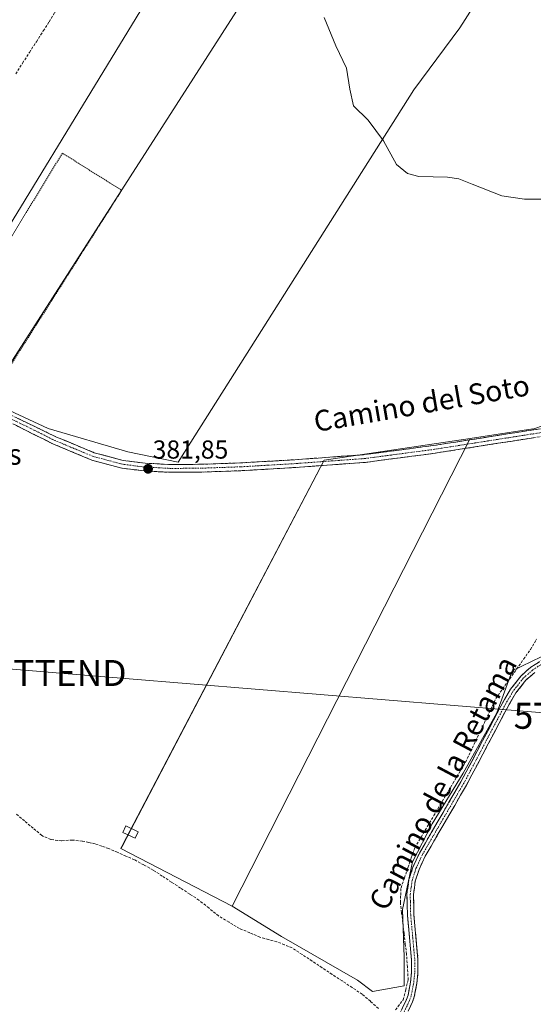
# Model space of a CAD drawing. Units: metres. Extents: x 608719 to 612222, y 4645993 to 4648359.
# Drawn here: x 610102 to 610300, y 4646942 to 4647321 of the extents above; entities that cross this region are included whole.
import ezdxf
from ezdxf.enums import TextEntityAlignment as Align

# ---------------------------------------------------------------- set-up
doc = ezdxf.new("R2010")
doc.units = ezdxf.units.M
doc.header["$MEASUREMENT"] = 0
for name, pattern in [('TRAZO_Y_PUNTO', [1, 0.5, -0.25, 0, -0.25]), ('TRAZOS', [0.75, 0.5, -0.25]), ('TRAZOSX2', [1.5, 1, -0.5])]:
    doc.linetypes.add(name, pattern=pattern)
doc.layers.get('0').update_dxf_attribs({"lineweight": 5})
for name, color, linetype, lineweight in [('Alambrada', 19, 'TRAZOS', 0), ('Camino', 19, 'TRAZOSX2', 0), ('Camino Cxs', 19, 'Continuous', 0), ('Camino eje', 19, 'TRAZO_Y_PUNTO', 0), ('Carátula', 7, 'Continuous', 5), ('Corriente artificial lineal', 5, 'TRAZOSX2', 13), ('Cultivos herbáceos CxS', 92, 'Continuous', 0), ('Cultivos leñosos CxS', 92, 'Continuous', 0), ('Curva de nivel normal', 36, 'Continuous', 0), ('Edificación', 1, 'Continuous', 13), ('Edificación Cxs', 1, 'Continuous', 13), ('Punto de cota en terreno', 7, 'Continuous', 0), ('Rótulo de punto de cota en terreno', 19, 'Continuous', 0), ('Tendido', 6, 'Continuous', 0), ('Texto cartográfico', 19, 'Continuous', 0), ('Torre de tendido puntual', 7, 'Continuous', 0)]:
    doc.layers.add(name, color=color, linetype=linetype, lineweight=lineweight)
doc.styles.add('Arial', font='txt', dxfattribs={"height": 0.2})

# ---------------------------------------------------------------- blocks, each defined once
blk = doc.blocks.new('*U152')
at = {"layer": 'Cultivos herbáceos CxS', "color": 92, "linetype": 'Continuous', "lineweight": 0}
for points in [[(610091.4341, 4647177.8667, 381.6946), (610192.3873, 4647334.9835, 380.0489), (610161.2227, 4647345.3713, 380.3351), (610067.7189, 4647192.3165, 381.7941)], [(610290.5965, 4647347.7105, 379.9442), (610271.6595, 4647318.1113, 379.7032), (610253.9589, 4647294.2173, 379.8314), (610163.2423, 4647150.8539, 381.8738), (610163.2423, 4647150.8539, 381.8738), (610143.7735, 4647154.8359, 381.6423), (610113.1221, 4647163.8283, 381.8725), (610090.6293, 4647174.2459, 381.9695)]]:
    blk.add_polyline3d(points, dxfattribs=at)
blk = doc.blocks.new('*U156')
at = {"layer": 'Cultivos leñosos CxS', "color": 92, "linetype": 'Continuous', "lineweight": 0}
for points in [[(610090.6293, 4647174.2459, 381.9695), (610113.1221, 4647163.8283, 381.8725), (610143.7735, 4647154.8359, 381.6423), (610163.2423, 4647150.8539, 381.8738), (610253.9589, 4647294.2173, 379.8314), (610271.6595, 4647318.1113, 379.7032), (610290.5965, 4647347.7105, 379.9442)], [(610304.3123, 4647165.1395, 381.247), (610299.8779, 4647163.5743, 381.361), (610299.8939, 4647163.6065, 381.3577), (610275.6851, 4647159.9961, 381.3864), (610219.4495, 4647151.6095, 381.6334), (610141.9389, 4647003.5875, 383.4039), (610141.1145, 4647002.0131, 383.5571), (610183.9499, 4646979.8399, 383.2232), (610203.0005, 4646968.1779, 383.6673), (610232.2203, 4646951.3045, 383.6402), (610238.0127, 4646947.0233, 383.6188), (610250.2189, 4646949.1881, 383.9018), (610250.2195, 4646960.1729, 383.5757), (610249.6797, 4646978.5603, 383.4153), (610253.4665, 4646996.9477, 383.43), (610261.0387, 4647011.5497, 383.0777), (610272.9377, 4647031.0189, 383.0546), (610285.9185, 4647054.2737, 383.1341), (610291.8683, 4647070.4981, 382.4988), (610329.1693, 4647088.4673, 382.4028)]]:
    blk.add_polyline3d(points, dxfattribs=at)
blk = doc.blocks.new('5PATER')
at = {"layer": 'Carátula', "linetype": 'Continuous', "lineweight": 5}
h = blk.add_hatch(color=250, dxfattribs=at)
edge = h.paths.add_edge_path()
edge.add_ellipse((0, 0.01), major_axis=(-1.33, -1.34), ratio=0.999422, start_angle=0, end_angle=360)
blk = doc.blocks.new('5TTEND')
blk.add_text('5TTEND', height=10).set_placement((0, 0), align=Align.MIDDLE_CENTER)

msp = doc.modelspace()

# ---------------------------------------------------------------- linework, layer by layer
at = {"layer": 'Alambrada', "color": 19, "linetype": 'TRAZOS', "lineweight": 0}
msp.add_polyline3d([(610069.98, 4647190.19, 381.78), (610090.87, 4647175.92, 381.71), (610141.42, 4647255.51, 380.71), (610118.6, 4647269.83, 380.75), (610069.98, 4647190.19, 381.78)], dxfattribs=at)
at = {"layer": 'Camino', "color": 19, "linetype": 'TRAZOSX2', "lineweight": 0}
for points in [[(610079.43, 4647177.3), (610084.06, 4647175.27), (610088.75, 4647173.5), (610097.43, 4647169.58), (610116.38, 4647160.5), (610130.89, 4647154.48), (610142.02, 4647151.52), (610150.52, 4647150.43), (610160.51, 4647149.92), (610172.17, 4647150.02), (610187.16, 4647150.54), (610208.11, 4647151.77), (610235, 4647153.73), (610261.75, 4647157.27), (610316.5, 4647165.86), (610354.73, 4647171.85), (610368.38, 4647174.43), (610387.76, 4647178.61), (610412.69, 4647183.99), (610422.19, 4647187.16), (610453.77, 4647200.78), (610472.62, 4647207.46), (610500.38, 4647219.01), (610504.94, 4647220.68)], [(610422.18, 4647183.99), (610413.49, 4647181.1), (610368.97, 4647171.49), (610355.24, 4647168.9), (610346.82, 4647167.57), (610300.84, 4647160.36), (610262.18, 4647154.3), (610235.31, 4647150.75), (610209.99, 4647148.9), (610208.31, 4647148.78), (610187.3, 4647147.54), (610172.24, 4647147.02), (610160.45, 4647146.92), (610156.49, 4647147.12), (610150.25, 4647147.44), (610141.44, 4647148.56), (610129.92, 4647151.64), (610115.15, 4647157.76), (610096.35, 4647167.19)], [(610247.84, 4646937.01), (610251.16, 4646943.97), (610251.76, 4646945.64), (610252.7, 4646950.55), (610253.07, 4646954.18), (610253.09, 4646959.17), (610251.52, 4646976.42), (610251.34, 4646984.48), (610252.11, 4646990.08), (610253.64, 4646994.84), (610256.16, 4647000.28), (610272.06, 4647027.67), (610288.88, 4647059.45), (610291.27, 4647063.43), (610295.3, 4647068.58), (610299.07, 4647071.87), (610305.78, 4647076.12)], [(610300.57, 4647069.86), (610297.13, 4647066.85), (610293.33, 4647062.01), (610291.05, 4647058.22), (610274.25, 4647026.45), (610258.38, 4646999.12), (610255.98, 4646993.93), (610254.56, 4646989.52), (610253.84, 4646984.34), (610254.02, 4646976.56), (610255.59, 4646959.28), (610255.57, 4646954.04), (610255.17, 4646950.19), (610254.17, 4646944.97), (610253.47, 4646943), (610250.08, 4646935.89)]]:
    msp.add_lwpolyline(points, dxfattribs=at)
at = {"layer": 'Camino Cxs', "color": 19, "linetype": 'Continuous', "lineweight": 0}
for points in [[(610101.22, 4647167.76, 381.74), (610105.01, 4647165.95, 381.83), (610108.8, 4647164.13, 381.91), (610112.59, 4647162.32, 381.88), (610116.38, 4647160.5, 381.76), (610120.01, 4647159, 381.78), (610123.64, 4647157.49, 381.73), (610127.26, 4647155.99, 381.75), (610130.89, 4647154.48, 381.81), (610134.6, 4647153.49, 381.7), (610138.31, 4647152.51, 381.68), (610142.02, 4647151.52, 381.71), (610146.27, 4647150.98, 381.67), (610150.52, 4647150.43, 381.68), (610153.85, 4647150.26, 381.66), (610157.18, 4647150.09, 381.65), (610160.51, 4647149.92, 381.62), (610164.4, 4647149.95, 381.59), (610168.28, 4647149.99, 381.56), (610172.17, 4647150.02, 381.55), (610177.17, 4647150.19, 381.54), (610182.16, 4647150.37, 381.53), (610187.16, 4647150.54, 381.51), (610191.35, 4647150.79, 381.46), (610195.54, 4647151.03, 381.39), (610199.73, 4647151.28, 381.41), (610203.92, 4647151.52, 381.42), (610208.11, 4647151.77, 381.4), (610212.59, 4647152.1, 381.35), (610217.07, 4647152.42, 381.31), (610221.56, 4647152.75, 381.25), (610226.04, 4647153.08, 381.2), (610230.52, 4647153.4, 381.21), (610235, 4647153.73, 381.33), (610239.46, 4647154.32, 381.3), (610243.92, 4647154.91, 381.24), (610248.38, 4647155.5, 381.21), (610252.83, 4647156.09, 381.19), (610257.29, 4647156.68, 381.2), (610261.75, 4647157.27, 381.31), (610266.31, 4647157.99, 381.33), (610270.88, 4647158.7, 381.32), (610275.44, 4647159.42, 381.2), (610280, 4647160.13, 381.14), (610284.56, 4647160.85, 381.07), (610289.13, 4647161.57, 381.06), (610293.69, 4647162.28, 381.04), (610298.25, 4647163, 381.02), (610302.81, 4647163.71, 381.07)], [(610300.84, 4647160.36, 381.34), (610296.01, 4647159.6, 381.32), (610291.18, 4647158.85, 381.41), (610286.34, 4647158.09, 381.34), (610281.51, 4647157.33, 381.35), (610276.68, 4647156.57, 381.34), (610271.85, 4647155.82, 381.65), (610267.01, 4647155.06, 381.6), (610262.18, 4647154.3, 381.52), (610257.7, 4647153.71, 381.54), (610253.22, 4647153.12, 381.52), (610248.75, 4647152.53, 381.52), (610244.27, 4647151.93, 381.57), (610239.79, 4647151.34, 381.63), (610235.31, 4647150.75, 381.63), (610231.09, 4647150.44, 381.59), (610226.87, 4647150.13, 381.55), (610222.65, 4647149.83, 381.57), (610218.43, 4647149.52, 381.65), (610214.21, 4647149.21, 381.72), (610209.99, 4647148.9, 381.76), (610208.31, 4647148.78, 381.76), (610204.11, 4647148.53, 381.76), (610199.91, 4647148.28, 381.73), (610195.7, 4647148.04, 381.67), (610191.5, 4647147.79, 381.76), (610187.3, 4647147.54, 381.8), (610183.54, 4647147.41, 381.81), (610179.77, 4647147.28, 381.82), (610176.01, 4647147.15, 381.83), (610172.24, 4647147.02, 381.84), (610168.31, 4647146.99, 381.85), (610164.38, 4647146.95, 381.87), (610160.45, 4647146.92, 381.9), (610156.49, 4647147.12, 381.92), (610153.37, 4647147.28, 381.95), (610150.25, 4647147.44, 381.97), (610145.85, 4647148, 381.96), (610141.44, 4647148.56, 381.98), (610137.6, 4647149.59, 382), (610133.76, 4647150.61, 381.99), (610129.92, 4647151.64, 382.02), (610126.23, 4647153.17, 382.03), (610122.54, 4647154.7, 381.99), (610118.84, 4647156.23, 381.99), (610115.15, 4647157.76, 382.01), (610111.39, 4647159.65, 382.07), (610107.63, 4647161.53, 382.07), (610103.87, 4647163.42, 382.06), (610100.11, 4647165.3, 382.03)], [(610249.5, 4646940.49, 384.22), (610251.16, 4646943.97, 384.06), (610251.76, 4646945.64, 383.99), (610252.7, 4646950.55, 383.75), (610253.07, 4646954.18, 383.65), (610253.09, 4646959.17, 383.48), (610252.7, 4646963.48, 383.44), (610252.31, 4646967.8, 383.49), (610251.91, 4646972.11, 383.45), (610251.52, 4646976.42, 383.45), (610251.43, 4646980.45, 383.45), (610251.34, 4646984.48, 383.37), (610251.73, 4646987.28, 383.3), (610252.11, 4646990.08, 383.16), (610253.64, 4646994.84, 383.03), (610254.9, 4646997.56, 383.12), (610256.16, 4647000.28, 383.06), (610258.43, 4647004.19, 382.88), (610260.7, 4647008.11, 382.91), (610262.97, 4647012.02, 382.76), (610265.25, 4647015.93, 382.8), (610267.52, 4647019.84, 382.76), (610269.79, 4647023.76, 382.73), (610272.06, 4647027.67, 382.6), (610274.16, 4647031.64, 382.72), (610276.27, 4647035.62, 382.63), (610278.37, 4647039.59, 382.53), (610280.47, 4647043.56, 382.61), (610282.57, 4647047.53, 382.54), (610284.68, 4647051.51, 382.54), (610286.78, 4647055.48, 382.4), (610288.88, 4647059.45, 382.44), (610291.27, 4647063.43, 382.39), (610293.29, 4647066.01, 382.43), (610295.3, 4647068.58, 382.4), (610297.19, 4647070.23, 382.36), (610299.07, 4647071.87, 382.3), (610302.43, 4647074, 382.32)], [(610300.57, 4647069.86, 382.49), (610297.13, 4647066.85, 382.67), (610295.23, 4647064.43, 382.77), (610293.33, 4647062.01, 382.74), (610291.05, 4647058.22, 382.74), (610288.95, 4647054.25, 382.85), (610286.85, 4647050.28, 382.83), (610284.75, 4647046.31, 382.96), (610282.65, 4647042.34, 382.9), (610280.55, 4647038.36, 382.77), (610278.45, 4647034.39, 382.99), (610276.35, 4647030.42, 383), (610274.25, 4647026.45, 382.97), (610271.98, 4647022.55, 383), (610269.72, 4647018.64, 383.1), (610267.45, 4647014.74, 383.08), (610265.18, 4647010.83, 383.11), (610262.91, 4647006.93, 383.13), (610260.65, 4647003.02, 383.19), (610258.38, 4646999.12, 383.32), (610257.18, 4646996.53, 383.4), (610255.98, 4646993.93, 383.38), (610254.56, 4646989.52, 383.43), (610254.2, 4646986.93, 383.49), (610253.84, 4646984.34, 383.52), (610253.93, 4646980.45, 383.56), (610254.02, 4646976.56, 383.56), (610254.41, 4646972.24, 383.56), (610254.81, 4646967.92, 383.58), (610255.2, 4646963.6, 383.57), (610255.59, 4646959.28, 383.67), (610255.58, 4646956.66, 383.71), (610255.57, 4646954.04, 383.75), (610255.17, 4646950.19, 383.77), (610254.67, 4646947.58, 383.82), (610254.17, 4646944.97, 383.91), (610253.47, 4646943, 384.02), (610251.78, 4646939.45, 384.33)]]:
    msp.add_polyline3d(points, dxfattribs=at)
at = {"layer": 'Camino eje', "color": 19, "linetype": 'TRAZO_Y_PUNTO', "lineweight": 0}
for points in [[(610322.04, 4647165.21), (610281.3, 4647158.82), (610261.97, 4647155.79), (610248.59, 4647154.02), (610235.16, 4647152.24), (610222.5, 4647151.32), (610209.05, 4647150.34), (610208.21, 4647150.28), (610197.74, 4647149.66), (610187.23, 4647149.04), (610172.21, 4647148.52), (610160.48, 4647148.42), (610158.5, 4647148.52), (610150.39, 4647148.94), (610146.14, 4647149.48), (610141.73, 4647150.04), (610136.17, 4647151.52), (610130.41, 4647153.06), (610123.02, 4647156.12), (610115.77, 4647159.13), (610106.37, 4647163.85), (610096.89, 4647168.39)], [(610303.8, 4647073.39), (610299.82, 4647070.87), (610298.1, 4647069.36), (610296.22, 4647067.72), (610294.2, 4647065.14), (610292.3, 4647062.72), (610289.97, 4647058.84), (610281.56, 4647042.95), (610273.16, 4647027.06), (610265.22, 4647013.4), (610257.27, 4646999.7), (610254.81, 4646994.39), (610253.34, 4646989.8), (610252.95, 4646987), (610252.59, 4646984.41), (610252.66, 4646981.4), (610252.77, 4646976.49), (610254.34, 4646959.23), (610254.32, 4646954.11), (610254.12, 4646952.19), (610253.94, 4646950.37), (610252.97, 4646945.31), (610252.62, 4646944.32), (610252.32, 4646943.49), (610248.96, 4646936.45)]]:
    msp.add_lwpolyline(points, dxfattribs=at)
at = {"layer": 'Corriente artificial lineal', "color": 5, "linetype": 'TRAZOSX2', "lineweight": 13}
for points in [[(610100.6, 4647300.36, 380.66), (610103.26, 4647304.49, 380.6), (610105.91, 4647308.63, 380.49), (610108.57, 4647312.76, 380.61), (610111.23, 4647316.89, 380.63), (610113.47, 4647320.46, 380.59), (610115.71, 4647324.03, 380.48), (610117.95, 4647327.6, 380.5), (610120.18, 4647331.16, 380.39), (610122.42, 4647334.73, 380.35), (610124.66, 4647338.3, 380.39), (610127.56, 4647341.69, 380.38), (610130.46, 4647345.08, 380.32), (610133.36, 4647348.46, 380.24), (610136.26, 4647351.85, 380.19), (610136.1, 4647354.75, 380.26), (610135.2, 4647357.21, 380.41), (610134.29, 4647359.67, 380.37), (610133.48, 4647362.75, 380.12)], [(610246.9, 4646939.95, 384.21), (610249.85, 4646943.77, 383.93), (610250.84, 4646947.61, 383.8), (610251.83, 4646951.44, 383.71), (610251.5, 4646956.4, 383.46), (610251.17, 4646961.37, 383.35), (610250.69, 4646965.36, 383.36), (610250.22, 4646969.36, 383.36), (610249.74, 4646973.35, 383.28), (610249.26, 4646977.35, 383.24), (610248.79, 4646981.34, 383.16), (610248.92, 4646984.12, 383.15), (610249.05, 4646986.9, 383.11), (610250.37, 4646990.77, 383), (610251.7, 4646994.64, 382.77), (610253.02, 4646998.51, 382.84), (610254.34, 4647002.38, 382.78), (610256.79, 4647006.49, 382.67), (610259.24, 4647010.61, 382.68), (610261.69, 4647014.73, 382.49), (610264.13, 4647018.85, 382.63), (610266.58, 4647022.96, 382.55), (610269.03, 4647027.08, 382.55), (610271.48, 4647031.2, 382.46), (610273.92, 4647035.32, 382.56), (610275.86, 4647039.4, 382.36), (610277.8, 4647043.47, 382.45), (610279.74, 4647047.55, 382.39), (610281.68, 4647051.63, 382.34), (610283.62, 4647055.71, 382.34), (610285.56, 4647059.79, 382.24), (610288.24, 4647063.57, 382.3), (610290.91, 4647067.36, 382.19), (610293.58, 4647071.14, 382.2), (610296.25, 4647074.92, 382.05), (610298.93, 4647078.71, 382.02), (610301.22, 4647082.68, 381.85)], [(610240.35, 4646940.49, 383.92), (610237.23, 4646943.21, 384.02), (610234.1, 4646945.93, 383.85), (610230.24, 4646948.49, 383.88), (610226.37, 4646951.04, 383.68), (610222.51, 4646953.6, 383.78), (610218.65, 4646956.15, 383.71), (610214.79, 4646958.71, 383.79), (610210.92, 4646961.26, 383.66), (610207.06, 4646963.82, 383.74), (610204.15, 4646964.99, 383.7), (610201.24, 4646966.15, 383.72), (610197.97, 4646967.04, 383.71), (610194.69, 4646967.92, 383.77), (610190.77, 4646969.61, 383.76), (610186.84, 4646971.3, 383.64), (610182.78, 4646973.7, 383.69), (610178.71, 4646976.1, 383.64), (610174.96, 4646979.15, 383.64), (610171.21, 4646982.19, 383.52), (610167.67, 4646984.5, 383.45), (610164.14, 4646986.81, 383.38), (610160.6, 4646989.12, 383.5), (610157.07, 4646991.43, 383.39), (610153.53, 4646993.74, 383.42), (610149.95, 4646995.73, 383.33), (610146.37, 4646997.71, 383.4), (610143.06, 4646999.15, 383.46), (610139.74, 4647000.59, 383.42), (610136.43, 4647002.03, 383.36), (610133.83, 4647002.94, 383.46), (610131.23, 4647003.85, 383.55), (610128.75, 4647004.38, 383.6), (610126.27, 4647004.91, 383.63), (610122.4, 4647005.33, 383.49), (610118.27, 4647005.04, 383.7), (610114.09, 4647005.49, 383.78), (610110.63, 4647007.07, 383.7), (610107.3, 4647009.87, 383.47), (610103.97, 4647012.68, 383.46), (610100.64, 4647015.48, 383.31)]]:
    msp.add_polyline3d(points, dxfattribs=at)
at = {"layer": 'Cultivos herbáceos CxS', "color": 92, "linetype": 'Continuous', "lineweight": 0}
for points in [[(610091.43, 4647177.87, 381.69), (610090.63, 4647174.25, 381.97), (610113.12, 4647163.83, 381.87), (610143.77, 4647154.84, 381.64), (610163.24, 4647150.85, 381.87), (610253.96, 4647294.22, 379.83), (610271.66, 4647318.11, 379.7), (610290.6, 4647347.71, 379.94), (610298.2, 4647353, 379.5), (610339.54, 4647351.02, 379.5), (610356.08, 4647312.98, 379.94), (610360.19, 4647310.88, 379.99), (610374.23, 4647314.89, 379.99), (610387.24, 4647302.97, 380.06), (610395.18, 4647295.03, 380.05), (610401.53, 4647286.3, 380.05), (610407.88, 4647278.37, 380.07), (610420.58, 4647268.84, 380.38), (610430.1, 4647266.46, 380.43), (610443.9, 4647264.28, 380.5)], [(610091.43, 4647177.87, 381.69), (610192.39, 4647334.98, 380.05), (610161.22, 4647345.37, 380.34), (610067.72, 4647192.32, 381.79), (610078.82, 4647182.07, 382.12)], [(610393.48, 4647183.28, 381.17), (610379.87, 4647175.82, 381.25), (610347.06, 4647169.47, 381.25), (610339.47, 4647169.47, 381.42), (610304.31, 4647165.14, 381.25), (610299.88, 4647163.57, 381.36), (610299.89, 4647163.61, 381.36), (610275.69, 4647160, 381.39)], [(610329.17, 4647088.47, 382.4), (610291.87, 4647070.5, 382.5), (610285.92, 4647054.27, 383.13), (610272.94, 4647031.02, 383.05), (610261.04, 4647011.55, 383.08), (610253.47, 4646996.95, 383.43), (610249.68, 4646978.56, 383.42), (610250.22, 4646960.17, 383.58), (610250.22, 4646949.19, 383.9), (610238.01, 4646947.02, 383.62), (610238.01, 4646947.02, 383.62), (610232.22, 4646951.3, 383.64), (610203, 4646968.18, 383.67), (610183.95, 4646979.84, 383.22), (610275.69, 4647160, 381.39), (610299.89, 4647163.61, 381.36), (610299.88, 4647163.57, 381.36), (610304.31, 4647165.14, 381.25)], [(610275.69, 4647160, 381.39), (610183.95, 4646979.84, 383.22)], [(610183.95, 4646979.84, 383.22), (610203, 4646968.18, 383.67), (610232.22, 4646951.3, 383.64), (610238.01, 4646947.02, 383.62), (610250.22, 4646949.19, 383.9), (610250.22, 4646960.17, 383.58), (610249.68, 4646978.56, 383.42), (610253.47, 4646996.95, 383.43), (610261.04, 4647011.55, 383.08), (610272.94, 4647031.02, 383.05), (610285.92, 4647054.27, 383.13), (610291.87, 4647070.5, 382.5), (610329.17, 4647088.47, 382.4), (610378.29, 4647121.65, 382.67), (610456.91, 4647068.47, 383.64), (610463.53, 4647064.41, 383.72), (610491.72, 4647052.45, 383.8), (610510.51, 4647037.08, 386.24), (610528.44, 4647025.12, 386.18), (610542.96, 4647012.31, 388.95), (610542.96, 4647033.66, 388.52), (610547.24, 4647052.45, 388.38), (610556.63, 4647065.26, 388.48)]]:
    msp.add_polyline3d(points, dxfattribs=at)
at = {"layer": 'Cultivos leñosos CxS', "color": 92, "linetype": 'Continuous', "lineweight": 0}
for points in [[(610091.43, 4647177.87, 381.69), (610090.63, 4647174.25, 381.97), (610113.12, 4647163.83, 381.87), (610143.77, 4647154.84, 381.64), (610163.24, 4647150.85, 381.87), (610253.96, 4647294.22, 379.83), (610271.66, 4647318.11, 379.7), (610290.6, 4647347.71, 379.94), (610298.2, 4647353, 379.5), (610339.54, 4647351.02, 379.5), (610356.08, 4647312.98, 379.94), (610360.19, 4647310.88, 379.99), (610374.23, 4647314.89, 379.99), (610387.24, 4647302.97, 380.06), (610395.18, 4647295.03, 380.05), (610401.53, 4647286.3, 380.05), (610407.88, 4647278.37, 380.07), (610420.58, 4647268.84, 380.38), (610430.1, 4647266.46, 380.43), (610443.9, 4647264.28, 380.5)], [(610091.43, 4647177.87, 381.69), (610192.39, 4647334.98, 380.05), (610161.22, 4647345.37, 380.34), (610067.72, 4647192.32, 381.79), (610078.82, 4647182.07, 382.12)], [(610393.48, 4647183.28, 381.17), (610379.87, 4647175.82, 381.25), (610347.06, 4647169.47, 381.25), (610339.47, 4647169.47, 381.42), (610304.31, 4647165.14, 381.25), (610299.88, 4647163.57, 381.36), (610299.89, 4647163.61, 381.36), (610275.69, 4647160, 381.39)], [(610275.69, 4647160, 381.39), (610219.45, 4647151.61, 381.63), (610141.94, 4647003.59, 383.4), (610141.11, 4647002.01, 383.56), (610183.95, 4646979.84, 383.22)], [(610275.69, 4647160, 381.39), (610219.45, 4647151.61, 381.63), (610141.94, 4647003.59, 383.4), (610141.11, 4647002.01, 383.56), (610183.95, 4646979.84, 383.22)], [(610275.69, 4647160, 381.39), (610183.95, 4646979.84, 383.22)], [(610183.95, 4646979.84, 383.22), (610203, 4646968.18, 383.67), (610232.22, 4646951.3, 383.64), (610238.01, 4646947.02, 383.62), (610250.22, 4646949.19, 383.9), (610250.22, 4646960.17, 383.58), (610249.68, 4646978.56, 383.42), (610253.47, 4646996.95, 383.43), (610261.04, 4647011.55, 383.08), (610272.94, 4647031.02, 383.05), (610285.92, 4647054.27, 383.13), (610291.87, 4647070.5, 382.5), (610329.17, 4647088.47, 382.4), (610378.29, 4647121.65, 382.67), (610456.91, 4647068.47, 383.64), (610463.53, 4647064.41, 383.72), (610491.72, 4647052.45, 383.8), (610510.51, 4647037.08, 386.24), (610528.44, 4647025.12, 386.18), (610542.96, 4647012.31, 388.95), (610542.96, 4647033.66, 388.52), (610547.24, 4647052.45, 388.38), (610556.63, 4647065.26, 388.48)]]:
    msp.add_polyline3d(points, dxfattribs=at)
for points in [[(610091.43, 4647177.87, 381.69), (610078.82, 4647182.07, 382.12), (610067.72, 4647192.32, 381.79), (610161.22, 4647345.37, 380.34), (610192.39, 4647334.98, 380.05), (610091.43, 4647177.87, 381.69)], [(610183.95, 4646979.84, 383.22), (610141.11, 4647002.01, 383.56), (610141.94, 4647003.59, 383.4), (610219.45, 4647151.61, 381.63), (610275.69, 4647160, 381.39), (610183.95, 4646979.84, 383.22)]]:
    msp.add_polyline3d(points, close=True, dxfattribs=at)
at = {"layer": 'Curva de nivel normal', "color": 36, "linetype": 'Continuous', "lineweight": 0}
msp.add_polyline3d([(610304.28, 4647252.12, 380), (610296.68, 4647252.1, 380), (610287.89, 4647253.37, 380), (610276.49, 4647257.89, 380), (610271.36, 4647259.95, 380), (610266.93, 4647260.62, 380), (610255.93, 4647260.78, 380), (610251.55, 4647262.04, 380), (610247.33, 4647265.48, 380), (610242.32, 4647274.58, 380), (610236.44, 4647282.48, 380), (610230.8, 4647288.07, 380), (610229.35, 4647294.51, 380), (610228.09, 4647302.55, 380), (610223.9, 4647311.18, 380), (610219.42, 4647322.06, 380)], dxfattribs=at)
at = {"layer": 'Edificación', "color": 1, "linetype": 'Continuous', "lineweight": 13}
msp.add_polyline3d([(610147.8, 4647008.49, 382.82), (610146.62, 4647006, 382.96), (610141.84, 4647008.26, 382.57), (610143.02, 4647010.76, 382.58), (610147.8, 4647008.49, 382.82)], dxfattribs=at)
at = {"layer": 'Edificación Cxs', "color": 1, "linetype": 'Continuous', "lineweight": 13}
msp.add_polyline3d([(610147.8, 4647008.49, 382.82), (610146.62, 4647006, 382.96), (610141.84, 4647008.26, 382.57), (610143.02, 4647010.76, 382.58), (610147.8, 4647008.49, 382.82)], close=True, dxfattribs=at)
at = {"layer": 'Tendido', "color": 6, "linetype": 'Continuous', "lineweight": 0}
msp.add_polyline3d([(608931.37, 4646659.84, 392.3), (608999.67, 4646654.89, 392.46), (609146.76, 4646720.67, 390.47), (609309.44, 4646793.87, 387.66), (609456.8, 4646860.23, 384.79), (609614.94, 4646930.59, 381.87), (609775.26, 4647002.46, 381.84), (609955.47, 4647083.21, 383.8), (610117.73, 4647069.64, 382.37), (610318.05, 4647053.17, 382.68), (610509.92, 4647036.89, 385.78), (610646.77, 4647014.17, 388.46), (610716.54, 4647002.58, 388.38)], dxfattribs=at)

# ---------------------------------------------------------------- block references
at = {"layer": 'Cultivos herbáceos CxS', "color": 92, "linetype": 'Continuous', "lineweight": 0}
msp.add_blockref('*U152', (0, 0), dxfattribs=at)
at = {"layer": 'Cultivos leñosos CxS', "color": 92, "linetype": 'Continuous', "lineweight": 0}
msp.add_blockref('*U156', (0, 0), dxfattribs=at)
at = {"layer": 'Punto de cota en terreno', "linetype": 'Continuous', "lineweight": 0}
msp.add_blockref('5PATER', (610151.6, 4647148.25, 381.85), dxfattribs=at)
at = {"layer": 'Torre de tendido puntual', "linetype": 'Continuous', "lineweight": 0}
for p in [(610117.73, 4647069.64, 382.37), (610318.05, 4647053.17, 382.68)]:
    msp.add_blockref('5TTEND', p, dxfattribs=at)

# ---------------------------------------------------------------- texts
at = {"layer": 'Rótulo de punto de cota en terreno', "color": 19, "linetype": 'Continuous', "lineweight": 0, "style": 'Arial'}
msp.add_text('381,85', height=7, dxfattribs=at).set_placement((610153.36, 4647150.01), align=Align.BOTTOM_LEFT)
at = {"layer": 'Texto cartográfico', "color": 19, "linetype": 'Continuous', "lineweight": 0, "style": 'Arial'}
for s, rotation, p in [('Camino del Soto', 9.7939, (610256.99, 4647173.5)), ('Camino de la Retama', 62.128, (610265.17, 4647027.25))]:
    msp.add_text(s, height=8, rotation=rotation, dxfattribs=at).set_placement(p, align=Align.MIDDLE_CENTER)
msp.add_text('Los Cascajos', height=8, dxfattribs=at).set_placement((610070.51, 4647153.86), align=Align.MIDDLE_CENTER)

doc.saveas('drawing.dxf')
